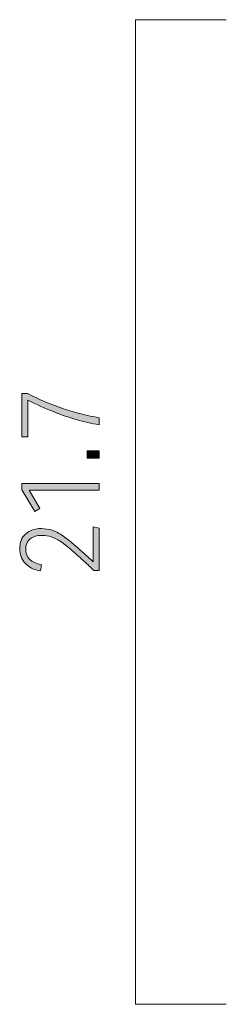
# Model space of a CAD drawing. Units: millimetres. Extents: x 3 to 67.3, y -63.6 to -2.4.
# Drawn here: x 33.8 to 38.4, y -58.4 to -36.7 of the extents above; entities that cross this region are included whole.
import ezdxf

# ---------------------------------------------------------------- set-up
doc = ezdxf.new("R2010")
doc.units = ezdxf.units.MM
doc.header["$MEASUREMENT"] = 0
doc.layers.add('レイヤー 1', color=7, linetype='Continuous', lineweight=0)

# ---------------------------------------------------------------- blocks, each defined once
blk = doc.blocks.new('Block_6')
at = {"layer": 'レイヤー 1', "true_color": 0x3e3a39, "transparency": 33554687}
h = blk.add_hatch(color=250, dxfattribs=at)
h.dxf.hatch_style = 2
edge = h.paths.add_edge_path()
edge.add_spline(control_points=[(33.881, -45.902), (33.881, -45.902), (33.881, -44.948), (33.881, -44.948), (33.881, -44.948), (34.004, -44.948), (34.004, -44.948), (34.278, -45.085), (34.543, -45.197), (34.802, -45.284), (35.06, -45.371), (35.322, -45.437), (35.587, -45.482), (35.587, -45.482), (35.587, -45.637), (35.587, -45.637), (35.418, -45.608), (35.251, -45.569), (35.086, -45.522), (34.921, -45.476), (34.751, -45.417), (34.576, -45.347), (34.401, -45.277), (34.213, -45.193), (34.012, -45.094), (34.012, -45.094), (34.012, -45.902), (34.012, -45.902), (34.012, -45.902), (33.881, -45.902), (33.881, -45.902)], knot_values=[0, 0, 0, 0, 1, 1, 1, 2, 2, 2, 3, 3, 3, 4, 4, 4, 5, 5, 5, 6, 6, 6, 7, 7, 7, 8, 8, 8, 9, 9, 9, 10, 10, 10, 10], degree=3, periodic=0)
h = blk.add_hatch(color=250, dxfattribs=at)
h.dxf.hatch_style = 2
edge = h.paths.add_edge_path()
edge.add_spline(control_points=[(35.32, -46.371), (35.32, -46.371), (35.32, -46.208), (35.32, -46.208), (35.32, -46.208), (35.587, -46.208), (35.587, -46.208), (35.587, -46.208), (35.587, -46.371), (35.587, -46.371), (35.587, -46.371), (35.32, -46.371), (35.32, -46.371)], knot_values=[0, 0, 0, 0, 1, 1, 1, 2, 2, 2, 3, 3, 3, 4, 4, 4, 4], degree=3, periodic=0)
h = blk.add_hatch(color=250, dxfattribs=at)
h.dxf.hatch_style = 2
edge = h.paths.add_edge_path()
edge.add_spline(control_points=[(34.041, -47.079), (34.041, -47.079), (34.281, -47.482), (34.281, -47.482), (34.281, -47.482), (34.17, -47.546), (34.17, -47.546), (34.17, -47.546), (33.881, -47.067), (33.881, -47.067), (33.881, -47.067), (33.881, -46.931), (33.881, -46.931), (33.881, -46.931), (35.587, -46.931), (35.587, -46.931), (35.587, -46.931), (35.587, -47.079), (35.587, -47.079), (35.587, -47.079), (34.041, -47.079), (34.041, -47.079)], knot_values=[0, 0, 0, 0, 1, 1, 1, 2, 2, 2, 3, 3, 3, 4, 4, 4, 5, 5, 5, 6, 6, 6, 7, 7, 7, 7], degree=3, periodic=0)
h = blk.add_hatch(color=250, dxfattribs=at)
h.dxf.hatch_style = 2
edge = h.paths.add_edge_path()
edge.add_spline(control_points=[(35.469, -48.848), (35.401, -48.78), (35.335, -48.717), (35.268, -48.657), (35.203, -48.598), (35.13, -48.533), (35.051, -48.462), (34.936, -48.36), (34.839, -48.281), (34.759, -48.225), (34.679, -48.169), (34.605, -48.13), (34.538, -48.108), (34.47, -48.086), (34.399, -48.075), (34.325, -48.075), (34.212, -48.075), (34.124, -48.101), (34.061, -48.154), (33.999, -48.206), (33.967, -48.281), (33.967, -48.378), (33.967, -48.558), (34.082, -48.672), (34.313, -48.722), (34.313, -48.722), (34.291, -48.857), (34.291, -48.857), (34.146, -48.831), (34.033, -48.775), (33.953, -48.688), (33.874, -48.602), (33.834, -48.494), (33.834, -48.366), (33.834, -48.231), (33.877, -48.124), (33.963, -48.044), (34.05, -47.964), (34.166, -47.924), (34.313, -47.924), (34.394, -47.924), (34.472, -47.937), (34.549, -47.962), (34.625, -47.988), (34.708, -48.031), (34.798, -48.093), (34.888, -48.155), (34.994, -48.24), (35.116, -48.349), (35.18, -48.406), (35.237, -48.458), (35.288, -48.503), (35.339, -48.548), (35.395, -48.6), (35.456, -48.657), (35.456, -48.657), (35.456, -47.887), (35.456, -47.887), (35.456, -47.887), (35.587, -47.914), (35.587, -47.914), (35.587, -47.914), (35.587, -48.848), (35.587, -48.848), (35.587, -48.848), (35.469, -48.848), (35.469, -48.848)], knot_values=[0, 0, 0, 0, 1, 1, 1, 2, 2, 2, 3, 3, 3, 4, 4, 4, 5, 5, 5, 6, 6, 6, 7, 7, 7, 8, 8, 8, 9, 9, 9, 10, 10, 10, 11, 11, 11, 12, 12, 12, 13, 13, 13, 14, 14, 14, 15, 15, 15, 16, 16, 16, 17, 17, 17, 18, 18, 18, 19, 19, 19, 20, 20, 20, 21, 21, 21, 22, 22, 22, 22], degree=3, periodic=0)
at = {"layer": 'レイヤー 1'}
for points, knots in [([(33.881, -45.902), (33.881, -45.902), (33.881, -44.948), (33.881, -44.948), (33.881, -44.948), (34.004, -44.948), (34.004, -44.948), (34.278, -45.085), (34.543, -45.197), (34.802, -45.284), (35.06, -45.371), (35.322, -45.437), (35.587, -45.482), (35.587, -45.482), (35.587, -45.637), (35.587, -45.637), (35.418, -45.608), (35.251, -45.569), (35.086, -45.522), (34.921, -45.476), (34.751, -45.417), (34.576, -45.347), (34.401, -45.277), (34.213, -45.193), (34.012, -45.094), (34.012, -45.094), (34.012, -45.902), (34.012, -45.902), (34.012, -45.902), (33.881, -45.902), (33.881, -45.902)], [0, 0, 0, 0, 1, 1, 1, 2, 2, 2, 3, 3, 3, 4, 4, 4, 5, 5, 5, 6, 6, 6, 7, 7, 7, 8, 8, 8, 9, 9, 9, 10, 10, 10, 10]), ([(35.32, -46.371), (35.32, -46.371), (35.32, -46.208), (35.32, -46.208), (35.32, -46.208), (35.587, -46.208), (35.587, -46.208), (35.587, -46.208), (35.587, -46.371), (35.587, -46.371), (35.587, -46.371), (35.32, -46.371), (35.32, -46.371)], [0, 0, 0, 0, 1, 1, 1, 2, 2, 2, 3, 3, 3, 4, 4, 4, 4]), ([(34.041, -47.079), (34.041, -47.079), (34.281, -47.482), (34.281, -47.482), (34.281, -47.482), (34.17, -47.546), (34.17, -47.546), (34.17, -47.546), (33.881, -47.067), (33.881, -47.067), (33.881, -47.067), (33.881, -46.931), (33.881, -46.931), (33.881, -46.931), (35.587, -46.931), (35.587, -46.931), (35.587, -46.931), (35.587, -47.079), (35.587, -47.079), (35.587, -47.079), (34.041, -47.079), (34.041, -47.079)], [0, 0, 0, 0, 1, 1, 1, 2, 2, 2, 3, 3, 3, 4, 4, 4, 5, 5, 5, 6, 6, 6, 7, 7, 7, 7]), ([(35.469, -48.848), (35.401, -48.78), (35.335, -48.717), (35.268, -48.657), (35.203, -48.598), (35.13, -48.533), (35.051, -48.462), (34.936, -48.36), (34.839, -48.281), (34.759, -48.225), (34.679, -48.169), (34.605, -48.13), (34.538, -48.108), (34.47, -48.086), (34.399, -48.075), (34.325, -48.075), (34.212, -48.075), (34.124, -48.101), (34.061, -48.154), (33.999, -48.206), (33.967, -48.281), (33.967, -48.378), (33.967, -48.558), (34.082, -48.672), (34.313, -48.722), (34.313, -48.722), (34.291, -48.857), (34.291, -48.857), (34.146, -48.831), (34.033, -48.775), (33.953, -48.688), (33.874, -48.602), (33.834, -48.494), (33.834, -48.366), (33.834, -48.231), (33.877, -48.124), (33.963, -48.044), (34.05, -47.964), (34.166, -47.924), (34.313, -47.924), (34.394, -47.924), (34.472, -47.937), (34.549, -47.962), (34.625, -47.988), (34.708, -48.031), (34.798, -48.093), (34.888, -48.155), (34.994, -48.24), (35.116, -48.349), (35.18, -48.406), (35.237, -48.458), (35.288, -48.503), (35.339, -48.548), (35.395, -48.6), (35.456, -48.657), (35.456, -48.657), (35.456, -47.887), (35.456, -47.887), (35.456, -47.887), (35.587, -47.914), (35.587, -47.914), (35.587, -47.914), (35.587, -48.848), (35.587, -48.848), (35.587, -48.848), (35.469, -48.848), (35.469, -48.848)], [0, 0, 0, 0, 1, 1, 1, 2, 2, 2, 3, 3, 3, 4, 4, 4, 5, 5, 5, 6, 6, 6, 7, 7, 7, 8, 8, 8, 9, 9, 9, 10, 10, 10, 11, 11, 11, 12, 12, 12, 13, 13, 13, 14, 14, 14, 15, 15, 15, 16, 16, 16, 17, 17, 17, 18, 18, 18, 19, 19, 19, 20, 20, 20, 21, 21, 21, 22, 22, 22, 22])]:
    blk.add_open_spline(points, degree=3, knots=knots, dxfattribs=at)
blk = doc.blocks.new('Block_5')
at = {"layer": 'レイヤー 1'}
blk.add_blockref('Block_6', (0, 0), dxfattribs=at)

msp = doc.modelspace()

# ---------------------------------------------------------------- linework, layer by layer
at = {"layer": 'レイヤー 1', "color": 250, "lineweight": 13, "true_color": 0x3e3a39}
msp.add_lwpolyline([(38.39, -58.409), (36.39, -58.409), (36.39, -36.709), (38.39, -36.709)], dxfattribs=at)

# ---------------------------------------------------------------- block references
at = {"layer": 'レイヤー 1'}
msp.add_blockref('Block_5', (0, 0), dxfattribs=at)

doc.saveas('drawing.dxf')
